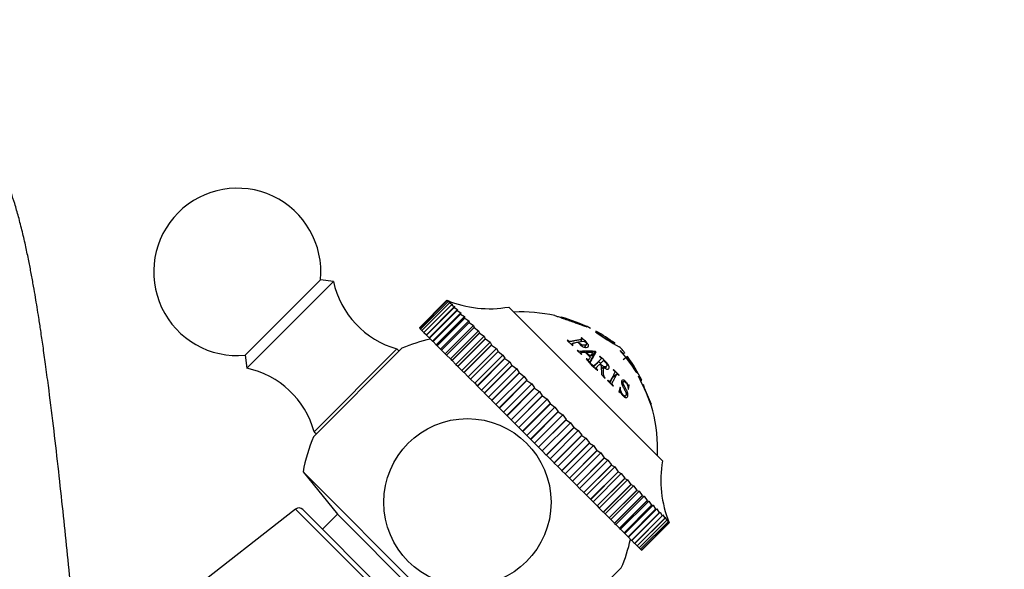
# Model space of a CAD drawing. Units: millimetres. Extents: x -346 to 1655, y 0 to 1381.
# Drawn here: x 652 to 740, y 902 to 952 of the extents above; entities that cross this region are included whole.
import ezdxf
from ezdxf import colors
from ezdxf.entities.mleader import LeaderData, LeaderLine
from ezdxf.math import Vec2, Vec3

# ---------------------------------------------------------------- set-up
doc = ezdxf.new("R2010")
doc.units = ezdxf.units.MM
doc.layers.add('DV1_Défaut', color=7, linetype='Continuous')
doc.layers.add('Défaut', color=7, linetype='Continuous')

# ---------------------------------------------------------------- blocks, each defined once
blk = doc.blocks.new('_DOT')
at = {"color": 0}
blk.add_line((0, 0), (-1, 0), dxfattribs=at)
at = {"color": 0, "const_width": 0.333}
blk.add_lwpolyline([(-0.1665, 0, 1), (0.1665, 0, 1)], format="xyb", close=True, dxfattribs=at)
blk = doc.blocks.new('SE')
at = {"layer": 'DV1_Défaut', "color": 7, "linetype": 'Continuous'}
for p, q in [((671.977, 921.481), (678.737, 928.241)), ((672.118, 920.321), (679.897, 928.099)), ((679.897, 928.099), (678.737, 928.241)), ((690.079, 926.402), (687.604, 923.927)), ((690.079, 926.402), (687.604, 923.927)), ((690.104, 926.377), (687.629, 923.902)), ((690.106, 926.376), (687.631, 923.901)), ((690.18, 926.301), (687.706, 923.826)), ((690.183, 926.298), (687.708, 923.824)), ((690.307, 926.174), (687.832, 923.7)), ((690.31, 926.171), (687.835, 923.696)), ((690.483, 925.998), (688.008, 923.523)), ((690.487, 925.994), (688.012, 923.519)), ((690.708, 925.774), (688.233, 923.299)), ((690.713, 925.768), (688.238, 923.293)), ((690.079, 926.402), (690.079, 926.402)), ((690.079, 926.402), (690.288, 926.315)), ((690.106, 926.376), (690.104, 926.377)), ((690.288, 926.315), (690.104, 926.377)), ((690.106, 926.376), (690.338, 926.264)), ((690.183, 926.298), (690.18, 926.301)), ((690.338, 926.264), (690.18, 926.301)), ((690.183, 926.298), (690.439, 926.164)), ((690.31, 926.171), (690.307, 926.174)), ((690.439, 926.164), (690.307, 926.174)), ((690.31, 926.171), (690.588, 926.014)), ((690.588, 926.014), (690.483, 925.998)), ((690.487, 925.994), (690.483, 925.998)), ((690.487, 925.994), (690.787, 925.816)), ((690.787, 925.816), (690.708, 925.774)), ((690.713, 925.768), (690.708, 925.774)), ((690.713, 925.768), (691.032, 925.57)), ((695.63, 925.801), (709.418, 912.013)), ((691.032, 925.57), (688.497, 923.035)), ((690.98, 925.501), (688.505, 923.026)), ((690.987, 925.495), (688.512, 923.02)), ((691.324, 925.278), (688.789, 922.743)), ((691.299, 925.183), (688.824, 922.708)), ((691.306, 925.175), (688.831, 922.7)), ((691.661, 924.942), (689.125, 922.406)), ((691.662, 924.82), (689.187, 922.345)), ((691.032, 925.57), (690.98, 925.501)), ((690.987, 925.495), (690.98, 925.501)), ((690.987, 925.495), (691.324, 925.278)), ((691.324, 925.278), (691.299, 925.183)), ((691.306, 925.175), (691.299, 925.183)), ((691.306, 925.175), (691.661, 924.942)), ((691.661, 924.942), (691.662, 924.82)), ((691.67, 924.811), (691.662, 924.82)), ((691.67, 924.811), (689.195, 922.336)), ((692.041, 924.562), (689.505, 922.026)), ((692.068, 924.414), (689.593, 921.939)), ((692.077, 924.404), (689.602, 921.929)), ((692.462, 924.141), (689.926, 921.605)), ((692.514, 923.967), (690.039, 921.492)), ((692.525, 923.957), (690.05, 921.482)), ((691.67, 924.811), (692.041, 924.562)), ((692.041, 924.562), (692.068, 924.414)), ((692.077, 924.404), (692.068, 924.414)), ((692.077, 924.404), (692.462, 924.141)), ((692.462, 924.141), (692.514, 923.967)), ((692.525, 923.957), (692.514, 923.967)), ((692.525, 923.957), (692.922, 923.681)), ((702.562, 924.054), (702.627, 924.02)), ((687.604, 923.927), (687.604, 923.927)), ((687.604, 923.927), (687.629, 923.902)), ((687.631, 923.901), (687.629, 923.902)), ((687.631, 923.901), (687.706, 923.826)), ((687.708, 923.824), (687.706, 923.826)), ((687.708, 923.824), (687.832, 923.7)), ((687.835, 923.696), (687.832, 923.7)), ((687.835, 923.696), (688.008, 923.523)), ((688.012, 923.519), (688.008, 923.523)), ((688.012, 923.519), (688.233, 923.299)), ((688.238, 923.293), (688.233, 923.299)), ((688.238, 923.293), (688.497, 923.035)), ((692.922, 923.681), (690.386, 921.145)), ((692.999, 923.482), (690.524, 921.007)), ((693.01, 923.471), (690.535, 920.996)), ((693.418, 923.185), (690.882, 920.649)), ((692.922, 923.681), (692.999, 923.482)), ((693.01, 923.471), (692.999, 923.482)), ((693.01, 923.471), (693.418, 923.185)), ((693.418, 923.185), (693.52, 922.961)), ((702.144, 923.055), (702.112, 923.051)), ((688.497, 923.035), (688.505, 923.026)), ((688.512, 923.02), (688.505, 923.026)), ((688.512, 923.02), (688.789, 922.743)), ((688.789, 922.743), (688.824, 922.708)), ((688.831, 922.7), (688.824, 922.708)), ((688.831, 922.7), (689.125, 922.406)), ((689.125, 922.406), (689.187, 922.345)), ((689.195, 922.336), (689.187, 922.345)), ((689.195, 922.336), (689.505, 922.026)), ((693.52, 922.961), (691.045, 920.486)), ((693.532, 922.949), (691.057, 920.474)), ((693.949, 922.654), (691.413, 920.118)), ((694.074, 922.407), (691.599, 919.932)), ((694.087, 922.394), (691.612, 919.919)), ((693.532, 922.949), (693.52, 922.961)), ((693.532, 922.949), (693.949, 922.654)), ((693.949, 922.654), (694.074, 922.407)), ((694.087, 922.394), (694.074, 922.407)), ((694.087, 922.394), (694.511, 922.092)), ((700.908, 922.818), (700.87, 922.808)), ((700.87, 922.808), (701.35, 922.359)), ((701.299, 922.511), (701.265, 922.439)), ((701.35, 922.359), (701.388, 922.369)), ((701.872, 922.667), (702.381, 922.749)), ((702.099, 922.704), (702.215, 922.922)), ((702.434, 922.193), (702.583, 922.44)), ((705.066, 922.471), (705.125, 922.55)), ((671.977, 921.481), (672.118, 920.321)), ((678.118, 914.18), (686.038, 922.1)), ((678.164, 914.629), (685.589, 922.053)), ((685.79, 921.852), (685.589, 922.053)), ((689.505, 922.026), (689.593, 921.939)), ((689.602, 921.929), (689.593, 921.939)), ((689.602, 921.929), (689.926, 921.605)), ((689.926, 921.605), (690.039, 921.492)), ((690.05, 921.482), (690.039, 921.492)), ((690.05, 921.482), (690.386, 921.145)), ((694.511, 922.092), (691.975, 919.556)), ((694.659, 921.822), (692.184, 919.347)), ((694.672, 921.809), (692.197, 919.334)), ((695.101, 921.501), (692.566, 918.966)), ((694.511, 922.092), (694.659, 921.822)), ((694.672, 921.809), (694.659, 921.822)), ((694.672, 921.809), (695.101, 921.501)), ((695.101, 921.501), (695.271, 921.21)), ((701.79, 921.907), (701.759, 921.891)), ((701.759, 921.891), (702.15, 921.55)), ((702.1, 921.72), (702.05, 921.637)), ((702.15, 921.55), (702.18, 921.566)), ((702.485, 921.761), (702.937, 921.316)), ((702.57, 921.762), (703.176, 921.75)), ((702.969, 921.37), (702.57, 921.762)), ((703.176, 921.75), (702.969, 921.37)), ((703.156, 921.46), (703.419, 921.81)), ((703.187, 921.43), (703.156, 921.46)), ((703.187, 921.43), (703.451, 921.778)), ((703.451, 921.778), (703.419, 921.81)), ((703.791, 921.386), (703.773, 921.368)), ((705.603, 921.908), (705.613, 921.918)), ((706.282, 921.353), (705.879, 921.058)), ((690.386, 921.145), (690.524, 921.007)), ((690.535, 920.996), (690.524, 921.007)), ((690.535, 920.996), (690.882, 920.649)), ((690.882, 920.649), (691.045, 920.486)), ((691.057, 920.474), (691.045, 920.486)), ((691.057, 920.474), (691.413, 920.118)), ((695.271, 921.21), (692.796, 918.735)), ((695.285, 921.196), (692.81, 918.721)), ((695.717, 920.885), (693.182, 918.35)), ((695.907, 920.574), (693.433, 918.099)), ((695.922, 920.559), (693.447, 918.085)), ((695.285, 921.196), (695.271, 921.21)), ((695.285, 921.196), (695.717, 920.885)), ((695.717, 920.885), (695.907, 920.574)), ((695.922, 920.559), (695.907, 920.574)), ((695.922, 920.559), (696.356, 920.247)), ((702.59, 921.162), (702.559, 921.146)), ((702.559, 921.146), (702.988, 920.662)), ((702.711, 920.975), (702.825, 921.127)), ((702.988, 920.662), (703.019, 920.678)), ((703.054, 920.649), (703.03, 920.625)), ((703.03, 920.625), (703.577, 920.131)), ((703.547, 920.449), (703.401, 920.29)), ((703.567, 920.778), (703.849, 921.097)), ((703.782, 920.684), (703.913, 920.561)), ((703.817, 920.719), (704.112, 921.014)), ((703.913, 920.561), (703.938, 919.76)), ((703.923, 920.221), (704.105, 920.4)), ((704.214, 920.326), (704.377, 920.483)), ((691.413, 920.118), (691.599, 919.932)), ((691.612, 919.919), (691.599, 919.932)), ((691.612, 919.919), (691.975, 919.556)), ((691.975, 919.556), (692.184, 919.347)), ((696.356, 920.247), (693.82, 917.711)), ((696.565, 919.916), (694.09, 917.441)), ((696.58, 919.901), (694.105, 917.427)), ((697.013, 919.589), (694.478, 917.054)), ((696.356, 920.247), (696.565, 919.916)), ((696.58, 919.901), (696.565, 919.916)), ((696.58, 919.901), (697.013, 919.589)), ((697.013, 919.589), (697.24, 919.241)), ((703.577, 920.131), (703.601, 920.155)), ((703.938, 919.76), (704.242, 919.413)), ((705.328, 919.786), (704.983, 919.524)), ((705.011, 920.208), (705, 920.183)), ((705.52, 919.699), (705.011, 920.208)), ((705.509, 919.674), (705.52, 919.699)), ((707.236, 919.813), (707.038, 919.99)), ((707.2, 919.879), (707.236, 919.813)), ((707.265, 919.588), (707.273, 919.595)), ((692.197, 919.334), (692.184, 919.347)), ((692.197, 919.334), (692.566, 918.966)), ((692.566, 918.966), (692.796, 918.735)), ((692.81, 918.721), (692.796, 918.735)), ((692.81, 918.721), (693.182, 918.35)), ((697.24, 919.241), (694.765, 916.766)), ((697.255, 919.226), (694.781, 916.751)), ((697.687, 918.916), (695.151, 916.38)), ((697.255, 919.226), (697.24, 919.241)), ((697.255, 919.226), (697.687, 918.916)), ((697.687, 918.916), (697.93, 918.551)), ((704.242, 919.413), (704.266, 919.437)), ((704.504, 919.243), (704.487, 919.213)), ((704.487, 919.213), (704.996, 918.704)), ((704.616, 919.084), (704.702, 919.148)), ((704.996, 918.704), (705.013, 918.734)), ((705.909, 919.129), (705.734, 919.018)), ((706.353, 918.408), (706.421, 918.794)), ((706.421, 918.794), (706.394, 918.824)), ((707.749, 918.834), (707.655, 918.792)), ((693.182, 918.35), (693.433, 918.099)), ((693.447, 918.085), (693.433, 918.099)), ((693.447, 918.085), (693.82, 917.711)), ((697.93, 918.551), (695.455, 916.076)), ((697.945, 918.536), (695.47, 916.061)), ((698.372, 918.23), (695.837, 915.695)), ((698.63, 917.851), (696.155, 915.376)), ((698.646, 917.835), (696.171, 915.36)), ((697.945, 918.536), (697.93, 918.551)), ((697.945, 918.536), (698.372, 918.23)), ((698.372, 918.23), (698.63, 917.851)), ((698.646, 917.835), (698.63, 917.851)), ((698.646, 917.835), (699.067, 917.536)), ((705.631, 918.608), (705.513, 918.175)), ((705.513, 918.175), (705.544, 918.148)), ((705.662, 918.581), (705.631, 918.608)), ((705.958, 917.762), (706.097, 917.83)), ((706.325, 918.439), (706.353, 918.408)), ((693.82, 917.711), (694.09, 917.441)), ((694.105, 917.427), (694.09, 917.441)), ((694.105, 917.427), (694.478, 917.054)), ((694.478, 917.054), (694.765, 916.766)), ((699.067, 917.536), (696.531, 915)), ((699.338, 917.143), (696.863, 914.668)), ((699.354, 917.128), (696.879, 914.653)), ((699.067, 917.536), (699.338, 917.143)), ((699.354, 917.128), (699.338, 917.143)), ((699.354, 917.128), (699.767, 916.836)), ((694.781, 916.751), (694.765, 916.766)), ((694.781, 916.751), (695.151, 916.38)), ((695.151, 916.38), (695.455, 916.076)), ((695.47, 916.061), (695.455, 916.076)), ((695.47, 916.061), (695.837, 915.695)), ((699.767, 916.836), (697.231, 914.3)), ((700.049, 916.432), (697.574, 913.957)), ((700.065, 916.416), (697.59, 913.941)), ((700.468, 916.134), (697.933, 913.599)), ((699.767, 916.836), (700.049, 916.432)), ((700.065, 916.416), (700.049, 916.432)), ((700.065, 916.416), (700.468, 916.134)), ((700.468, 916.134), (700.76, 915.721)), ((695.837, 915.695), (696.155, 915.376)), ((696.171, 915.36), (696.155, 915.376)), ((696.171, 915.36), (696.531, 915)), ((700.76, 915.721), (698.286, 913.246)), ((700.776, 915.705), (698.301, 913.23)), ((701.168, 915.434), (698.633, 912.899)), ((700.776, 915.705), (700.76, 915.721)), ((700.776, 915.705), (701.168, 915.434)), ((701.168, 915.434), (701.468, 915.013)), ((678.164, 914.629), (678.366, 914.428)), ((696.531, 915), (696.863, 914.668)), ((696.879, 914.653), (696.863, 914.668)), ((696.879, 914.653), (697.231, 914.3)), ((697.231, 914.3), (697.574, 913.957)), ((701.468, 915.013), (698.993, 912.538)), ((701.484, 914.997), (699.009, 912.523)), ((701.863, 914.74), (699.327, 912.204)), ((702.168, 914.313), (699.694, 911.838)), ((702.184, 914.297), (699.709, 911.822)), ((701.484, 914.997), (701.468, 915.013)), ((701.484, 914.997), (701.863, 914.74)), ((701.863, 914.74), (702.168, 914.313)), ((702.184, 914.297), (702.168, 914.313)), ((702.184, 914.297), (702.548, 914.054)), ((697.59, 913.941), (697.574, 913.957)), ((697.59, 913.941), (697.933, 913.599)), ((697.933, 913.599), (698.286, 913.246)), ((702.548, 914.054), (700.013, 911.519)), ((702.858, 913.623), (700.383, 911.148)), ((702.873, 913.608), (700.398, 911.133)), ((703.221, 913.381), (700.686, 910.846)), ((702.548, 914.054), (702.858, 913.623)), ((702.873, 913.608), (702.858, 913.623)), ((702.873, 913.608), (703.221, 913.381)), ((703.221, 913.381), (703.533, 912.948)), ((698.301, 913.23), (698.286, 913.246)), ((698.301, 913.23), (698.633, 912.899)), ((698.633, 912.899), (698.993, 912.538)), ((699.009, 912.523), (698.993, 912.538)), ((699.009, 912.523), (699.327, 912.204)), ((703.533, 912.948), (701.059, 910.473)), ((703.548, 912.933), (701.073, 910.458)), ((703.878, 912.724), (701.343, 910.189)), ((703.548, 912.933), (703.533, 912.948)), ((703.548, 912.933), (703.878, 912.724)), ((703.878, 912.724), (704.191, 912.29)), ((699.327, 912.204), (699.694, 911.838)), ((699.709, 911.822), (699.694, 911.838)), ((699.709, 911.822), (700.013, 911.519)), ((704.191, 912.29), (701.716, 909.815)), ((704.205, 912.276), (701.73, 909.801)), ((704.516, 912.086), (701.981, 909.551)), ((704.827, 911.654), (702.353, 909.179)), ((704.841, 911.64), (702.366, 909.165)), ((704.205, 912.276), (704.191, 912.29)), ((704.205, 912.276), (704.516, 912.086)), ((704.516, 912.086), (704.827, 911.654)), ((704.841, 911.64), (704.827, 911.654)), ((704.841, 911.64), (705.132, 911.471)), ((677.17, 911.043), (694.66, 893.553)), ((677.17, 911.043), (680.25, 907.24)), ((700.013, 911.519), (700.383, 911.148)), ((700.398, 911.133), (700.383, 911.148)), ((700.398, 911.133), (700.686, 910.846)), ((700.686, 910.846), (701.059, 910.473)), ((705.132, 911.471), (702.596, 908.935)), ((705.439, 911.042), (702.965, 908.567)), ((705.453, 911.028), (702.978, 908.554)), ((705.722, 910.881), (703.186, 908.345)), ((705.132, 911.471), (705.439, 911.042)), ((705.453, 911.028), (705.439, 911.042)), ((705.453, 911.028), (705.722, 910.881)), ((705.722, 910.881), (706.024, 910.457)), ((701.073, 910.458), (701.059, 910.473)), ((701.073, 910.458), (701.343, 910.189)), ((701.343, 910.189), (701.716, 909.815)), ((701.73, 909.801), (701.716, 909.815)), ((701.73, 909.801), (701.981, 909.551)), ((706.024, 910.457), (703.549, 907.982)), ((706.037, 910.444), (703.562, 907.97)), ((706.283, 910.319), (703.748, 907.784)), ((706.578, 909.903), (704.103, 907.428)), ((706.59, 909.891), (704.115, 907.416)), ((706.037, 910.444), (706.024, 910.457)), ((706.037, 910.444), (706.283, 910.319)), ((706.283, 910.319), (706.578, 909.903)), ((706.59, 909.891), (706.578, 909.903)), ((706.59, 909.891), (706.813, 909.79)), ((701.981, 909.551), (702.353, 909.179)), ((702.366, 909.165), (702.353, 909.179)), ((702.366, 909.165), (702.596, 908.935)), ((702.596, 908.935), (702.965, 908.567)), ((706.813, 909.79), (704.278, 907.254)), ((707.099, 909.382), (704.624, 906.907)), ((707.11, 909.371), (704.635, 906.896)), ((707.309, 909.294), (704.773, 906.758)), ((706.813, 909.79), (707.099, 909.382)), ((707.11, 909.371), (707.099, 909.382)), ((707.11, 909.371), (707.309, 909.294)), ((707.309, 909.294), (707.584, 908.897)), ((702.978, 908.554), (702.965, 908.567)), ((702.978, 908.554), (703.186, 908.345)), ((703.186, 908.345), (703.549, 907.982)), ((707.584, 908.897), (705.109, 906.422)), ((707.594, 908.887), (705.12, 906.412)), ((707.768, 908.835), (705.232, 906.299)), ((708.031, 908.45), (705.556, 905.976)), ((708.04, 908.441), (705.565, 905.966)), ((708.188, 908.415), (705.652, 905.879)), ((708.437, 908.045), (705.962, 905.57)), ((708.445, 908.036), (705.97, 905.561)), ((708.567, 908.036), (706.031, 905.5)), ((707.594, 908.887), (707.584, 908.897)), ((707.594, 908.887), (707.768, 908.835)), ((707.768, 908.835), (708.031, 908.45)), ((708.04, 908.441), (708.031, 908.45)), ((708.04, 908.441), (708.188, 908.415)), ((708.188, 908.415), (708.437, 908.045)), ((708.445, 908.036), (708.437, 908.045)), ((708.445, 908.036), (708.567, 908.036)), ((708.567, 908.036), (708.8, 907.681)), ((676.496, 907.694), (660.172, 894.941)), ((676.496, 907.694), (691.311, 892.879)), ((677.157, 907.654), (691.271, 893.54)), ((680.25, 907.24), (678.911, 905.9)), ((680.25, 907.24), (690.857, 896.633)), ((703.562, 907.97), (703.549, 907.982)), ((703.562, 907.97), (703.748, 907.784)), ((703.748, 907.784), (704.103, 907.428)), ((704.115, 907.416), (704.103, 907.428)), ((704.115, 907.416), (704.278, 907.254)), ((704.278, 907.254), (704.624, 906.907)), ((708.8, 907.681), (706.325, 905.207)), ((708.807, 907.674), (706.333, 905.199)), ((708.903, 907.7), (706.367, 905.165)), ((709.118, 907.363), (706.644, 904.888)), ((709.125, 907.356), (706.65, 904.881)), ((709.193, 907.409), (706.658, 904.874)), ((708.807, 907.674), (708.8, 907.681)), ((708.807, 907.674), (708.903, 907.7)), ((708.903, 907.7), (709.118, 907.363)), ((709.125, 907.356), (709.118, 907.363)), ((709.125, 907.356), (709.193, 907.409)), ((709.193, 907.409), (709.391, 907.09)), ((709.396, 907.085), (709.438, 907.164)), ((709.438, 907.164), (709.616, 906.866)), ((704.635, 906.896), (704.624, 906.907)), ((704.635, 906.896), (704.773, 906.758)), ((704.773, 906.758), (705.109, 906.422)), ((705.12, 906.412), (705.109, 906.422)), ((705.12, 906.412), (705.232, 906.299)), ((705.232, 906.299), (705.556, 905.976)), ((709.391, 907.09), (706.916, 904.616)), ((709.396, 907.085), (706.921, 904.61)), ((709.616, 906.866), (707.141, 904.391)), ((709.62, 906.861), (707.145, 904.386)), ((709.792, 906.69), (707.317, 904.215)), ((709.795, 906.686), (707.32, 904.211)), ((709.918, 906.563), (707.443, 904.088)), ((709.92, 906.561), (707.445, 904.086)), ((709.994, 906.487), (707.519, 904.012)), ((709.995, 906.486), (707.52, 904.011)), ((710.019, 906.462), (707.544, 903.987)), ((709.396, 907.085), (709.391, 907.09)), ((709.62, 906.861), (709.616, 906.866)), ((709.62, 906.861), (709.635, 906.967)), ((709.635, 906.967), (709.792, 906.69)), ((709.795, 906.686), (709.784, 906.819)), ((709.784, 906.819), (709.918, 906.563)), ((709.795, 906.686), (709.792, 906.69)), ((709.92, 906.561), (709.883, 906.719)), ((709.883, 906.719), (709.994, 906.487)), ((709.92, 906.561), (709.918, 906.563)), ((709.995, 906.486), (709.933, 906.67)), ((709.933, 906.67), (710.019, 906.462)), ((709.995, 906.486), (709.994, 906.487)), ((705.565, 905.966), (705.556, 905.976)), ((705.565, 905.966), (705.652, 905.879)), ((705.652, 905.879), (705.962, 905.57)), ((705.97, 905.561), (705.962, 905.57)), ((705.97, 905.561), (706.031, 905.5)), ((706.031, 905.5), (706.325, 905.207)), ((706.333, 905.199), (706.325, 905.207)), ((706.333, 905.199), (706.367, 905.165)), ((706.367, 905.165), (706.644, 904.888)), ((706.65, 904.881), (706.644, 904.888)), ((706.65, 904.881), (706.658, 904.874)), ((706.658, 904.874), (706.916, 904.616)), ((706.921, 904.61), (706.916, 904.616)), ((706.921, 904.61), (707.141, 904.391)), ((707.145, 904.386), (707.141, 904.391)), ((707.145, 904.386), (707.317, 904.215)), ((707.32, 904.211), (707.317, 904.215)), ((707.32, 904.211), (707.443, 904.088)), ((707.445, 904.086), (707.443, 904.088)), ((707.445, 904.086), (707.519, 904.012)), ((707.52, 904.011), (707.519, 904.012)), ((707.52, 904.011), (707.544, 903.987)), ((705.717, 902.42), (697.797, 894.501))]:
    blk.add_line(p, q, dxfattribs=at)
blk.add_circle((691.917, 908.3), 7.5, dxfattribs=at)
for centre, radius, start, end in [((671.27, 928.948), 7.5, 354.59007, 275.40993), ((687.722, 929.764), 8, 192.008, 254.53651), ((693.888, 935.648), 10, 247.6099, 280.03025), ((696.708, 911.364), 14, 77.42449, 92.56453), ((696.708, 911.364), 14, 63.45356, 74.99858), ((714.403, 938.804), 18.797, 234.13892, 241.85371), ((707.803, 928.536), 6.558, 228.32984, 245.89559), ((696.708, 911.364), 14, 53.03765, 61.23914), ((691.917, 908.3), 15, 102.76905, 113.07866), ((696.708, 911.364), 14, 50.00445, 50.90748), ((698.412, 915.029), 9.951, 29.8994, 43.72847), ((694.981, 913.091), 14, 37.96544, 39.99555), ((833.449, 772.82), 195.966, 130.58153, 130.61365), ((820.132, 788.316), 175.533, 130.57076, 130.60649), ((694.981, 913.091), 14, 26.09182, 36.17264), ((670.454, 912.496), 8, 15.46349, 77.992), ((688.224, 909.786), 21.416, 18.29507, 27.23803), ((707.453, 919.024), 0.343, 314.71609, 328.07527), ((762.326, 940.417), 58.758, 201.60591, 203.39913), ((694.981, 913.091), 14, 357.43547, 14.1351), ((691.917, 908.3), 15, 156.92134, 169.46454), ((719.265, 910.271), 10, 169.96975, 202.38365), ((676.804, 907.3), 0.5, 45, 128), ((691.917, 908.3), 15, 336.92134, 347.23095)]:
    blk.add_arc(centre, radius, start, end, dxfattribs=at)
for points, knots in [([(657.035, 893.346), (656.907, 894.71), (656.682, 897.097), (656.315, 900.875), (655.952, 904.486), (655.581, 908.037), (655.188, 911.627), (654.766, 915.267), (654.39, 918.283), (654.079, 920.62), (653.851, 922.251), (653.649, 923.633), (653.472, 924.79), (653.315, 925.774), (653.159, 926.716), (652.984, 927.727), (652.786, 928.813), (652.557, 929.993), (652.293, 931.25), (651.987, 932.58), (651.659, 933.857), (651.324, 935.013), (651.007, 935.99), (650.697, 936.848), (650.398, 937.599), (650.106, 938.267), (649.809, 938.895), (649.402, 939.685), (648.754, 940.8), (647.815, 942.153), (646.712, 943.458), (645.542, 944.61), (644.354, 945.608), (642.97, 946.589), (641.32, 947.545), (639.365, 948.428), (637.095, 949.158), (634.625, 949.631), (632.144, 949.788), (629.849, 949.653), (627.826, 949.316), (626.066, 948.849), (624.34, 948.233), (622.518, 947.385), (620.546, 946.186), (618.796, 944.797), (617.418, 943.422), (616.395, 942.202), (615.584, 941.061), (614.965, 940.051), (614.525, 939.239), (614.204, 938.588), (613.912, 937.947), (613.639, 937.294), (613.371, 936.596), (613.115, 935.87), (612.849, 935.044), (612.568, 934.088), (612.288, 933.033), (611.975, 931.734), (611.662, 930.289), (611.368, 928.782), (611.139, 927.512), (610.954, 926.426), (610.791, 925.434), (610.62, 924.346), (610.424, 923.037), (610.199, 921.469), (609.917, 919.399), (609.593, 916.875), (609.243, 913.968), (608.911, 911.062), (608.598, 908.192), (608.278, 905.148), (607.938, 901.798), (607.569, 898.032), (607.287, 895.08), (607.147, 893.574), (607.128, 893.371)], [0, 0, 0, 0, 0.021086, 0.043815, 0.065199, 0.087162, 0.110767, 0.13603, 0.162964, 0.178013, 0.191519, 0.203457, 0.21382, 0.222603, 0.230766, 0.240475, 0.251827, 0.263538, 0.276766, 0.291542, 0.307514, 0.321872, 0.334032, 0.344009, 0.352539, 0.360096, 0.366683, 0.372974, 0.383366, 0.396287, 0.409463, 0.418734, 0.427622, 0.437111, 0.447653, 0.459316, 0.472146, 0.486125, 0.499593, 0.51165, 0.522379, 0.531916, 0.540546, 0.552736, 0.566249, 0.580905, 0.592096, 0.603506, 0.614265, 0.62318, 0.630351, 0.63655, 0.64361, 0.651643, 0.659123, 0.667842, 0.678084, 0.689845, 0.703043, 0.715897, 0.733916, 0.749335, 0.76232, 0.77201, 0.780452, 0.790279, 0.801837, 0.815121, 0.830123, 0.852046, 0.872999, 0.892884, 0.91171, 0.929485, 0.95074, 0.973116, 0.996876, 1, 1, 1, 1]), ([(702.627, 924.02), (702.533, 924.052), (702.344, 924.115), (701.947, 924.251), (701.489, 924.415), (701.016, 924.583), (700.541, 924.746), (700.143, 924.885), (699.854, 924.987), (699.742, 925.028), (699.734, 925.033), (699.737, 925.032), (699.737, 925.032)], [0, 0, 0, 0, 0.117402, 0.236167, 0.342427, 0.472865, 0.594133, 0.709298, 0.828681, 0.945289, 0.999785, 1, 1, 1, 1]), ([(700.324, 924.888), (700.321, 924.889), (700.38, 924.856), (700.762, 924.707), (701.193, 924.549), (701.687, 924.364), (702.203, 924.18), (702.436, 924.098), (702.562, 924.054)], [0, 0, 0, 0, 0.247225, 0.36787, 0.49704, 0.677504, 0.825163, 1, 1, 1, 1]), ([(702.112, 923.051), (702.134, 923.031), (702.153, 923.015), (702.174, 922.995), (702.18, 922.989), (702.19, 922.979), (702.19, 922.979), (702.208, 922.955), (702.215, 922.942), (702.217, 922.926), (702.216, 922.921), (702.211, 922.913), (702.205, 922.908), (702.194, 922.902), (702.176, 922.897), (702.135, 922.888), (702.119, 922.885), (702.092, 922.881), (702.083, 922.879), (702.062, 922.876), (702.047, 922.873), (701.984, 922.864), (701.927, 922.855), (701.809, 922.834), (701.744, 922.822), (701.629, 922.8), (701.57, 922.788), (701.479, 922.769), (701.449, 922.762), (701.403, 922.752), (701.387, 922.748), (701.363, 922.743), (701.356, 922.741), (701.34, 922.738), (701.336, 922.737), (701.276, 922.723), (701.236, 922.714), (701.187, 922.706), (701.173, 922.704), (701.154, 922.702), (701.149, 922.701), (701.138, 922.701), (701.139, 922.7), (701.11, 922.701), (701.09, 922.705), (701.059, 922.715), (701.048, 922.719), (701.027, 922.729), (701.01, 922.738), (700.989, 922.751), (700.956, 922.776), (700.908, 922.818)], [0, 0, 0, 0, 0.03125, 0.03125, 0.046875, 0.046875, 0.0625, 0.0625, 0.09375, 0.09375, 0.109375, 0.109375, 0.125, 0.125, 0.1875, 0.1875, 0.21875, 0.21875, 0.234375, 0.234375, 0.25, 0.25, 0.375, 0.375, 0.5, 0.5, 0.625, 0.625, 0.6875, 0.6875, 0.71875, 0.71875, 0.734375, 0.734375, 0.75, 0.75, 0.8125, 0.8125, 0.84375, 0.84375, 0.859375, 0.859375, 0.875, 0.875, 0.90625, 0.90625, 0.921875, 0.921875, 0.9375, 0.9375, 1, 1, 1, 1]), ([(701.819, 922.657), (701.89, 922.56), (701.965, 922.476), (702.081, 922.372), (702.12, 922.341), (702.178, 922.302), (702.198, 922.289), (702.237, 922.267), (702.25, 922.26), (702.379, 922.199), (702.472, 922.176), (702.663, 922.177), (702.724, 922.197), (702.79, 922.282), (702.791, 922.337), (702.749, 922.437), (702.727, 922.473), (702.684, 922.532), (702.667, 922.552), (702.64, 922.584), (702.63, 922.595), (702.61, 922.617), (702.596, 922.632), (702.471, 922.762), (702.322, 922.901), (702.144, 923.055)], [0, 0, 0, 0, 0.125, 0.125, 0.1875, 0.1875, 0.21875, 0.21875, 0.25, 0.25, 0.375, 0.375, 0.5, 0.5, 0.625, 0.625, 0.6875, 0.6875, 0.71875, 0.71875, 0.734375, 0.734375, 0.75, 0.75, 1, 1, 1, 1]), ([(701.388, 922.369), (701.366, 922.391), (701.349, 922.409), (701.33, 922.43), (701.325, 922.436), (701.317, 922.446), (701.318, 922.444), (701.302, 922.469), (701.297, 922.484), (701.295, 922.508), (701.304, 922.522), (701.318, 922.534), (701.336, 922.543), (701.377, 922.557), (701.392, 922.562), (701.428, 922.572), (701.456, 922.579), (701.592, 922.61), (701.708, 922.635), (701.819, 922.657)], [0, 0, 0, 0, 0.0625, 0.0625, 0.09375, 0.09375, 0.125, 0.125, 0.1875, 0.1875, 0.25, 0.25, 0.375, 0.375, 0.4375, 0.4375, 0.5, 0.5, 1, 1, 1, 1]), ([(702.381, 922.749), (702.512, 922.651), (702.581, 922.573), (702.599, 922.471), (702.591, 922.443), (702.546, 922.4), (702.503, 922.383), (702.412, 922.366), (702.369, 922.365), (702.25, 922.383), (702.191, 922.402), (702.076, 922.459), (702.029, 922.492), (701.938, 922.582), (701.908, 922.622), (701.872, 922.667)], [0, 0, 0, 0, 0.25, 0.25, 0.375, 0.375, 0.5, 0.5, 0.625, 0.625, 0.75, 0.75, 0.875, 0.875, 1, 1, 1, 1]), ([(703.419, 921.81), (703.297, 921.82), (703.171, 921.829), (702.974, 921.838), (702.908, 921.84), (702.772, 921.843), (702.699, 921.844), (702.569, 921.843), (702.502, 921.842), (702.402, 921.84), (702.368, 921.838), (702.317, 921.836), (702.299, 921.836), (702.265, 921.834), (702.255, 921.834), (702.182, 921.83), (702.14, 921.828), (702.088, 921.827), (702.072, 921.827), (702.051, 921.827), (702.045, 921.827), (702.033, 921.827), (702.035, 921.827), (701.917, 921.832), (701.896, 921.839), (701.79, 921.907)], [0, 0, 0, 0, 0.25, 0.25, 0.375, 0.375, 0.5, 0.5, 0.625, 0.625, 0.6875, 0.6875, 0.71875, 0.71875, 0.75, 0.75, 0.8125, 0.8125, 0.84375, 0.84375, 0.859375, 0.859375, 0.875, 0.875, 1, 1, 1, 1]), ([(702.18, 921.566), (702.118, 921.63), (702.089, 921.673), (702.091, 921.712), (702.1, 921.723), (702.127, 921.735), (702.138, 921.739), (702.157, 921.743), (702.164, 921.744), (702.18, 921.746), (702.193, 921.748), (702.246, 921.753), (702.344, 921.757), (702.485, 921.761)], [0, 0, 0, 0, 0.25, 0.25, 0.375, 0.375, 0.4375, 0.4375, 0.46875, 0.46875, 0.5, 0.5, 1, 1, 1, 1]), ([(702.937, 921.316), (702.912, 921.271), (702.89, 921.233), (702.863, 921.187), (702.855, 921.173), (702.844, 921.156), (702.841, 921.151), (702.836, 921.143), (702.834, 921.141), (702.832, 921.137), (702.833, 921.138), (702.798, 921.089), (702.776, 921.067), (702.701, 921.072), (702.651, 921.103), (702.59, 921.162)], [0, 0, 0, 0, 0.25, 0.25, 0.375, 0.375, 0.4375, 0.4375, 0.46875, 0.46875, 0.5, 0.5, 0.75, 0.75, 1, 1, 1, 1]), ([(702.852, 920.816), (702.855, 920.821), (702.882, 920.867), (702.958, 921), (703.071, 921.203), (703.149, 921.356), (703.187, 921.43)], [0, 0, 0, 0, 0.021425, 0.214593, 0.621647, 1, 1, 1, 1]), ([(703.156, 921.46), (703.076, 921.466), (702.99, 921.473), (702.902, 921.478), (702.896, 921.478)], [0, 0, 0, 0, 0.922506, 1, 1, 1, 1]), ([(703.019, 920.678), (702.992, 920.714), (702.974, 920.748), (702.96, 920.798), (702.958, 920.814), (702.958, 920.837), (702.958, 920.845), (702.961, 920.86), (702.963, 920.871), (702.969, 920.889), (702.977, 920.909), (702.995, 920.945), (703.002, 920.958), (703.017, 920.986), (703.029, 921.006), (703.063, 921.065), (703.09, 921.11), (703.14, 921.198), (703.162, 921.236), (703.293, 921.468), (703.379, 921.632), (703.451, 921.778)], [0, 0, 0, 0, 0.0625, 0.0625, 0.09375, 0.09375, 0.109375, 0.109375, 0.125, 0.125, 0.1875, 0.1875, 0.21875, 0.21875, 0.25, 0.25, 0.375, 0.375, 0.5, 0.5, 1, 1, 1, 1]), ([(703.773, 921.368), (703.798, 921.346), (703.819, 921.328), (703.844, 921.305), (703.851, 921.299), (703.863, 921.287), (703.864, 921.287), (703.888, 921.258), (703.9, 921.24), (703.91, 921.217), (703.912, 921.209), (703.913, 921.195), (703.912, 921.185), (703.909, 921.171), (703.9, 921.157), (703.878, 921.129), (703.87, 921.119), (703.855, 921.103), (703.849, 921.097), (703.838, 921.085), (703.829, 921.076), (703.793, 921.04), (703.759, 921.007), (703.69, 920.937), (703.652, 920.899), (703.583, 920.83), (703.548, 920.795), (703.493, 920.74), (703.474, 920.721), (703.446, 920.693), (703.436, 920.684), (703.422, 920.669), (703.417, 920.664), (703.408, 920.655), (703.405, 920.652), (703.369, 920.616), (703.343, 920.593), (703.311, 920.568), (703.302, 920.561), (703.289, 920.553), (703.284, 920.551), (703.277, 920.547), (703.277, 920.547), (703.255, 920.54), (703.238, 920.54), (703.211, 920.545), (703.202, 920.548), (703.182, 920.556), (703.165, 920.564), (703.144, 920.576), (703.108, 920.604), (703.054, 920.649)], [0, 0, 0, 0, 0.03125, 0.03125, 0.046875, 0.046875, 0.0625, 0.0625, 0.09375, 0.09375, 0.109375, 0.109375, 0.125, 0.125, 0.1875, 0.1875, 0.21875, 0.21875, 0.234375, 0.234375, 0.25, 0.25, 0.375, 0.375, 0.5, 0.5, 0.625, 0.625, 0.6875, 0.6875, 0.71875, 0.71875, 0.734375, 0.734375, 0.75, 0.75, 0.8125, 0.8125, 0.84375, 0.84375, 0.859375, 0.859375, 0.875, 0.875, 0.90625, 0.90625, 0.921875, 0.921875, 0.9375, 0.9375, 1, 1, 1, 1]), ([(704.105, 920.4), (704.198, 920.329), (704.28, 920.28), (704.387, 920.242), (704.419, 920.234), (704.479, 920.231), (704.503, 920.234), (704.585, 920.265), (704.616, 920.303), (704.632, 920.392), (704.631, 920.424), (704.62, 920.477), (704.615, 920.495), (704.605, 920.523), (704.602, 920.533), (704.594, 920.553), (704.587, 920.568), (704.508, 920.736), (704.251, 920.999), (703.791, 921.386)], [0, 0, 0, 0, 0.125, 0.125, 0.1875, 0.1875, 0.25, 0.25, 0.375, 0.375, 0.4375, 0.4375, 0.46875, 0.46875, 0.484375, 0.484375, 0.5, 0.5, 1, 1, 1, 1]), ([(705.613, 921.918), (705.637, 921.893), (705.686, 921.843), (705.781, 921.743), (705.911, 921.624), (705.949, 921.635), (705.992, 921.677), (706.028, 921.712), (706.007, 921.695), (705.99, 921.663), (705.968, 921.654), (705.967, 921.654)], [0, 0, 0, 0, 0.041013, 0.082381, 0.162718, 0.244702, 0.327588, 0.658435, 0.80159, 0.989807, 1, 1, 1, 1]), ([(706.282, 921.354), (706.282, 921.354), (706.282, 921.352), (706.274, 921.348), (706.259, 921.326), (706.233, 921.312), (706.212, 921.287), (706.298, 921.149), (706.396, 921.017), (706.485, 920.892), (706.558, 920.79), (706.611, 920.714), (706.687, 920.604), (706.808, 920.419), (707.042, 920.071), (707.139, 919.953), (707.2, 919.879)], [0, 0, 0, 0, 0.029069, 0.123279, 0.223777, 0.308668, 0.368845, 0.416986, 0.474815, 0.524108, 0.564031, 0.593903, 0.613232, 0.691158, 0.807012, 1, 1, 1, 1]), ([(703.567, 920.778), (703.559, 920.77), (703.521, 920.729), (703.445, 920.656), (703.345, 920.555), (703.272, 920.484), (703.236, 920.446), (703.233, 920.444)], [0, 0, 0, 0, 0.077174, 0.374141, 0.683115, 0.980564, 1, 1, 1, 1]), ([(703.601, 920.155), (703.577, 920.179), (703.557, 920.199), (703.534, 920.222), (703.528, 920.229), (703.518, 920.24), (703.519, 920.238), (703.498, 920.268), (703.488, 920.287), (703.476, 920.32), (703.477, 920.343), (703.481, 920.363), (703.491, 920.38), (703.514, 920.411), (703.523, 920.422), (703.545, 920.447), (703.562, 920.464), (703.646, 920.548), (703.716, 920.618), (703.782, 920.684)], [0, 0, 0, 0, 0.0625, 0.0625, 0.09375, 0.09375, 0.125, 0.125, 0.1875, 0.1875, 0.25, 0.25, 0.375, 0.375, 0.4375, 0.4375, 0.5, 0.5, 1, 1, 1, 1]), ([(704.112, 921.014), (704.182, 920.962), (704.239, 920.913), (704.307, 920.844), (704.326, 920.821), (704.36, 920.777), (704.371, 920.761), (704.412, 920.683), (704.426, 920.636), (704.425, 920.553), (704.407, 920.514), (704.352, 920.458), (704.317, 920.443), (704.233, 920.44), (704.175, 920.457), (704.102, 920.492), (704.076, 920.506), (704.037, 920.532), (704.023, 920.542), (704.002, 920.557), (703.995, 920.562), (703.981, 920.573), (703.969, 920.583), (703.947, 920.6), (703.897, 920.645), (703.817, 920.719)], [0, 0, 0, 0, 0.125, 0.125, 0.1875, 0.1875, 0.25, 0.25, 0.375, 0.375, 0.5, 0.5, 0.625, 0.625, 0.75, 0.75, 0.8125, 0.8125, 0.84375, 0.84375, 0.859375, 0.859375, 0.875, 0.875, 1, 1, 1, 1]), ([(704.266, 919.437), (704.231, 919.486), (704.203, 919.532), (704.172, 919.599), (704.163, 919.62), (704.149, 919.661), (704.142, 919.689), (704.135, 919.725), (704.132, 919.757), (704.127, 919.818), (704.126, 919.84), (704.125, 919.888), (704.124, 919.922), (704.122, 920.102), (704.115, 920.255), (704.105, 920.4)], [0, 0, 0, 0, 0.125, 0.125, 0.1875, 0.1875, 0.25, 0.25, 0.375, 0.375, 0.4375, 0.4375, 0.5, 0.5, 1, 1, 1, 1]), ([(705, 920.183), (705.048, 920.139), (705.084, 920.1), (705.119, 920.049), (705.128, 920.034), (705.139, 920.005), (705.141, 919.986), (705.141, 919.969), (705.136, 919.952), (705.123, 919.916), (705.117, 919.903), (705.107, 919.88), (705.103, 919.873), (705.096, 919.856), (705.089, 919.843), (705.066, 919.795), (705.043, 919.751), (704.996, 919.659), (704.97, 919.609), (704.923, 919.519), (704.898, 919.473), (704.86, 919.401), (704.847, 919.377), (704.826, 919.341), (704.82, 919.329), (704.809, 919.31), (704.806, 919.304), (704.799, 919.291), (704.797, 919.288), (704.771, 919.242), (704.753, 919.212), (704.729, 919.178), (704.722, 919.169), (704.712, 919.158), (704.709, 919.155), (704.703, 919.15), (704.703, 919.149), (704.686, 919.138), (704.673, 919.136), (704.649, 919.139), (704.641, 919.141), (704.623, 919.148), (704.608, 919.157), (704.587, 919.169), (704.554, 919.197), (704.504, 919.243)], [0, 0, 0, 0, 0.0625, 0.0625, 0.09375, 0.09375, 0.125, 0.125, 0.1875, 0.1875, 0.21875, 0.21875, 0.234375, 0.234375, 0.25, 0.25, 0.375, 0.375, 0.5, 0.5, 0.625, 0.625, 0.6875, 0.6875, 0.71875, 0.71875, 0.734375, 0.734375, 0.75, 0.75, 0.8125, 0.8125, 0.84375, 0.84375, 0.859375, 0.859375, 0.875, 0.875, 0.90625, 0.90625, 0.921875, 0.921875, 0.9375, 0.9375, 1, 1, 1, 1]), ([(704.701, 919.003), (704.703, 919.006), (704.729, 919.053), (704.778, 919.147), (704.848, 919.279), (704.905, 919.396), (704.948, 919.476), (704.971, 919.516), (704.983, 919.524)], [0, 0, 0, 0, 0.015395, 0.259918, 0.513838, 0.757995, 0.917831, 1, 1, 1, 1]), ([(705.013, 918.734), (704.971, 918.78), (704.942, 918.816), (704.917, 918.856), (704.905, 918.881), (704.891, 918.921), (704.889, 918.946), (704.892, 918.966), (704.899, 918.985), (704.916, 919.025), (704.924, 919.039), (704.936, 919.064), (704.941, 919.072), (704.951, 919.09), (704.958, 919.103), (704.989, 919.159), (705.016, 919.208), (705.067, 919.303), (705.09, 919.346), (705.141, 919.442), (705.165, 919.489), (705.2, 919.558), (705.212, 919.58), (705.228, 919.614), (705.234, 919.625), (705.242, 919.641), (705.245, 919.646), (705.25, 919.657), (705.251, 919.659), (705.273, 919.703), (705.288, 919.731), (705.307, 919.761), (705.312, 919.769), (705.32, 919.778), (705.323, 919.781), (705.327, 919.785), (705.327, 919.785), (705.341, 919.795), (705.353, 919.796), (705.374, 919.79), (705.382, 919.787), (705.398, 919.778), (705.412, 919.769), (705.434, 919.753), (705.464, 919.722), (705.509, 919.674)], [0, 0, 0, 0, 0.0625, 0.0625, 0.09375, 0.09375, 0.125, 0.125, 0.1875, 0.1875, 0.21875, 0.21875, 0.234375, 0.234375, 0.25, 0.25, 0.375, 0.375, 0.5, 0.5, 0.625, 0.625, 0.6875, 0.6875, 0.71875, 0.71875, 0.734375, 0.734375, 0.75, 0.75, 0.8125, 0.8125, 0.84375, 0.84375, 0.859375, 0.859375, 0.875, 0.875, 0.90625, 0.90625, 0.921875, 0.921875, 0.9375, 0.9375, 1, 1, 1, 1]), ([(707.273, 919.595), (707.308, 919.53), (707.364, 919.426), (707.455, 919.261), (707.499, 919.214), (707.515, 919.221), (707.534, 919.234), (707.549, 919.248), (707.552, 919.253), (707.552, 919.253)], [0, 0, 0, 0, 0.134338, 0.212951, 0.328571, 0.383382, 0.529285, 0.792512, 1, 1, 1, 1]), ([(705.544, 918.148), (705.561, 918.184), (705.585, 918.197), (705.607, 918.185), (705.618, 918.176), (705.637, 918.153), (705.644, 918.144), (705.656, 918.129), (705.66, 918.123), (705.669, 918.111), (705.677, 918.099), (705.68, 918.095), (705.689, 918.082), (705.717, 918.041), (705.737, 918.009), (705.766, 917.967), (705.779, 917.949), (705.802, 917.918), (705.806, 917.912), (705.881, 917.823), (705.939, 917.77), (706.047, 917.7), (706.092, 917.683), (706.251, 917.691), (706.305, 917.773), (706.316, 917.939), (706.315, 917.974), (706.305, 918.047), (706.294, 918.095), (706.278, 918.154), (706.265, 918.188), (706.241, 918.246), (706.233, 918.267), (706.213, 918.31), (706.197, 918.343), (706.162, 918.415), (706.126, 918.485), (706.046, 918.632), (706.022, 918.676), (705.993, 918.732), (705.984, 918.749), (705.971, 918.773), (705.967, 918.781), (705.96, 918.795), (705.96, 918.796), (705.902, 918.91), (705.877, 918.967), (705.868, 919.094), (705.894, 919.135), (705.986, 919.144), (706.043, 919.112), (706.124, 919.031), (706.15, 919.001), (706.198, 918.934), (706.225, 918.887), (706.307, 918.731), (706.336, 918.593), (706.325, 918.439)], [0, 0, 0, 0, 0.03125, 0.03125, 0.046875, 0.046875, 0.054688, 0.054688, 0.058594, 0.058594, 0.0625, 0.0625, 0.078125, 0.078125, 0.09375, 0.09375, 0.109375, 0.109375, 0.125, 0.125, 0.1875, 0.1875, 0.25, 0.25, 0.375, 0.375, 0.40625, 0.40625, 0.4375, 0.4375, 0.46875, 0.46875, 0.484375, 0.484375, 0.5, 0.5, 0.5625, 0.5625, 0.59375, 0.59375, 0.609375, 0.609375, 0.617188, 0.617188, 0.625, 0.625, 0.6875, 0.6875, 0.75, 0.75, 0.8125, 0.8125, 0.84375, 0.84375, 0.875, 0.875, 1, 1, 1, 1]), ([(706.394, 918.824), (706.381, 918.797), (706.357, 918.795), (706.337, 918.812), (706.327, 918.823), (706.304, 918.856), (706.284, 918.886), (706.248, 918.946), (706.224, 918.982), (706.174, 919.047), (706.155, 919.072), (706.065, 919.167), (706.01, 919.211), (705.908, 919.26), (705.857, 919.263), (705.779, 919.237), (705.752, 919.206), (705.723, 919.101), (705.725, 919.033), (705.748, 918.937), (705.759, 918.902), (705.78, 918.847), (705.788, 918.827), (705.801, 918.797), (705.805, 918.787), (705.815, 918.767), (705.823, 918.751), (705.846, 918.704), (705.887, 918.624), (705.968, 918.472), (705.991, 918.429), (706.017, 918.378), (706.025, 918.363), (706.038, 918.338), (706.052, 918.309), (706.086, 918.24), (706.104, 918.198), (706.125, 918.144), (706.131, 918.128), (706.141, 918.097), (706.144, 918.089), (706.167, 917.989), (706.165, 917.925), (706.128, 917.853), (706.112, 917.836), (706.072, 917.82), (706.044, 917.821), (705.996, 917.835), (705.97, 917.849), (705.916, 917.89), (705.882, 917.923), (705.805, 918.011), (705.759, 918.083), (705.705, 918.198), (705.691, 918.236), (705.67, 918.311), (705.663, 918.356), (705.656, 918.439), (705.656, 918.505), (705.662, 918.581)], [0, 0, 0, 0, 0.03125, 0.03125, 0.046875, 0.046875, 0.0625, 0.0625, 0.09375, 0.09375, 0.125, 0.125, 0.1875, 0.1875, 0.25, 0.25, 0.3125, 0.3125, 0.375, 0.375, 0.40625, 0.40625, 0.421875, 0.421875, 0.429688, 0.429688, 0.4375, 0.4375, 0.5, 0.5, 0.53125, 0.53125, 0.546875, 0.546875, 0.5625, 0.5625, 0.59375, 0.59375, 0.609375, 0.609375, 0.625, 0.625, 0.6875, 0.6875, 0.71875, 0.71875, 0.75, 0.75, 0.78125, 0.78125, 0.8125, 0.8125, 0.875, 0.875, 0.90625, 0.90625, 0.9375, 0.9375, 1, 1, 1, 1])]:
    blk.add_open_spline(points, degree=3, knots=knots, dxfattribs=at)
blk.add_open_spline([(703.853, 920.755), (703.796, 920.807), (703.739, 920.858), (703.682, 920.908)], degree=3, dxfattribs=at)

msp = doc.modelspace()

# ---------------------------------------------------------------- block references
at = {"layer": 'Défaut'}
msp.add_blockref('SE', (0, 0), dxfattribs=at)

# ---------------------------------------------------------------- leaders
at = {"layer": 'Défaut', "color": 7, "linetype": 'Continuous'}
ml = msp.add_multileader_mtext('Standard', dxfattribs=at)
ml.set_content('{\\pxsm0.9;\\fSolid Edge ISO|b1||i0||c0|p34;\\W1.;04/08/2017\\P}', color=256)
ml.set_leader_properties()
ml.set_arrow_properties(name='DOT')
ml.build(insert=Vec2(0, 0))
ml.multileader.update_dxf_attribs({"leader_type": 0, "dogleg_length": 0, "arrow_head_size": 12})
ctx = ml.context
ctx.base_point, ctx.char_height, ctx.arrow_head_size, ctx.landing_gap_size = Vec3(1213.022, 1368.591), 12, 12, 4.2
notes = []
notes.append((ctx, [(0, (0, 0, 0), (0, 0), (1, 0), 1, [])]))
ctx.mtext.insert = Vec3(1215.022, 1374.711)
for ctx, leaders in notes:
    for number, flags, end, landing, length, lines in leaders:
        leader = LeaderData()
        leader.index, (leader.has_last_leader_line, leader.has_dogleg_vector, leader.attachment_direction) = number, flags
        leader.last_leader_point, leader.dogleg_vector, leader.dogleg_length = Vec3(end), Vec3(landing), length
        for number, points, colour, breaks in lines:
            line = LeaderLine()
            line.index, line.vertices, line.color, line.breaks = number, Vec3.list(points), colors.encode_raw_color(colour), breaks
            leader.lines.append(line)
        ctx.leaders.append(leader)

doc.saveas('drawing.dxf')
